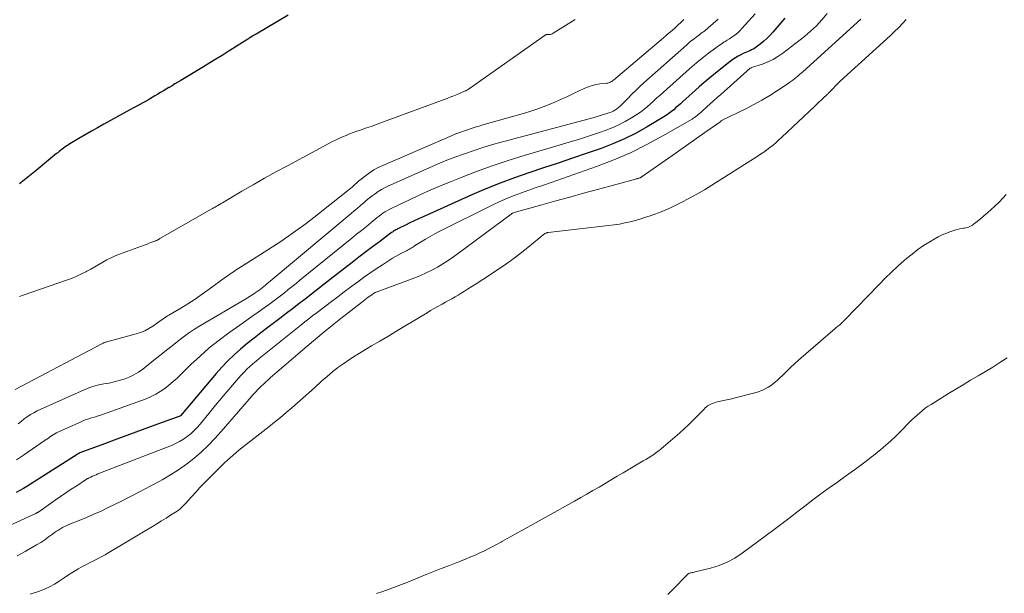
# Model space of a CAD drawing. Units: feet. Extents: x 2054994 to 2060055, y 560000 to 565000.
# Drawn here: x 2055737 to 2055894, y 561029 to 561121 of the extents above; entities that cross this region are included whole.
import ezdxf

# ---------------------------------------------------------------- set-up
doc = ezdxf.new("R2010")
doc.units = ezdxf.units.FT
doc.header["$LTSCALE"] = 100
doc.header["$MEASUREMENT"] = 0
doc.layers.add('CONTOUR INDEX', color=32, linetype='Continuous', lineweight=25)
doc.layers.add('CONTOUR INTERMEDIATE', color=40, linetype='Continuous', lineweight=15)

msp = doc.modelspace()

# ---------------------------------------------------------------- linework, layer by layer
at = {"layer": 'CONTOUR INDEX', "flags": 128}
for points, elevation in [([(2055859.11, 561120.79), (2055857.23, 561118.58), (2055856.76, 561118.07), (2055856.27, 561117.57), (2055855.75, 561117.11), (2055855.21, 561116.67), (2055854.56, 561116.18), (2055854.32, 561116.01), (2055854.08, 561115.86), (2055853.82, 561115.73), (2055853.56, 561115.6), (2055853.3, 561115.49), (2055853.03, 561115.38), (2055852.77, 561115.26), (2055852.5, 561115.14), (2055852.12, 561114.95), (2055851.67, 561114.72), (2055851.24, 561114.47), (2055850.82, 561114.19), (2055850.42, 561113.89), (2055848.89, 561112.68), (2055847.74, 561111.75), (2055846.61, 561110.8), (2055845.49, 561109.84), (2055844.38, 561108.86), (2055842.85, 561107.48), (2055842.5, 561107.16), (2055842.14, 561106.84), (2055841.78, 561106.53), (2055841.42, 561106.21), (2055841.05, 561105.91), (2055840.67, 561105.62), (2055840.27, 561105.35), (2055839.87, 561105.09), (2055837.2, 561103.49), (2055835.43, 561102.49), (2055833.62, 561101.58), (2055831.75, 561100.77), (2055829.86, 561100.05), (2055827.63, 561099.28), (2055825.32, 561098.48), (2055823.01, 561097.7), (2055820.69, 561096.92), (2055818.37, 561096.16), (2055816.06, 561095.37), (2055813.78, 561094.52), (2055811.52, 561093.61), (2055809.27, 561092.64), (2055801.54, 561089.16), (2055800.83, 561088.84), (2055800.12, 561088.51), (2055799.42, 561088.17), (2055798.73, 561087.83), (2055797.62, 561087.29), (2055797.48, 561087.22), (2055797.34, 561087.14), (2055797.2, 561087.06), (2055797.06, 561086.98), (2055796.93, 561086.9), (2055796.79, 561086.81), (2055796.66, 561086.72), (2055796.53, 561086.63), (2055794.59, 561085.18), (2055793.49, 561084.36), (2055792.4, 561083.54), (2055791.31, 561082.7), (2055790.22, 561081.86), (2055786.77, 561079.18), (2055785.77, 561078.4), (2055784.77, 561077.62), (2055783.77, 561076.84), (2055782.77, 561076.05), (2055781.77, 561075.27), (2055780.77, 561074.49), (2055779.76, 561073.72), (2055778.75, 561072.96), (2055776.81, 561071.5), (2055775.72, 561070.66), (2055774.63, 561069.81), (2055773.55, 561068.94), (2055772.49, 561068.07), (2055771.45, 561067.16), (2055770.45, 561066.22), (2055769.5, 561065.22), (2055768.58, 561064.19), (2055762.91, 561057.47), (2055762.84, 561057.41), (2055758.82, 561055.94), (2055756.82, 561055.2), (2055754.81, 561054.46), (2055752.81, 561053.72), (2055750.8, 561052.98), (2055746.91, 561051.53), (2055746.85, 561051.51), (2055746.79, 561051.49), (2055746.74, 561051.46), (2055746.68, 561051.43), (2055746.63, 561051.41), (2055746.57, 561051.38), (2055746.52, 561051.35), (2055746.47, 561051.31), (2055739.03, 561046.55), (2055738.48, 561046.2), (2055737.92, 561045.87), (2055737.35, 561045.55), (2055736.78, 561045.25)], 880), ([(2055780.08, 561121.25), (2055774.94, 561118.24), (2055774.67, 561118.08), (2055774.4, 561117.92), (2055774.12, 561117.75), (2055773.85, 561117.59), (2055773.74, 561117.52), (2055773.53, 561117.39), (2055773.32, 561117.25), (2055773.1, 561117.12), (2055772.89, 561116.98), (2055772.68, 561116.85), (2055772.47, 561116.71), (2055772.26, 561116.58), (2055772.04, 561116.44), (2055770.52, 561115.48), (2055769.54, 561114.86), (2055768.56, 561114.25), (2055767.58, 561113.65), (2055766.59, 561113.05), (2055762.96, 561110.86), (2055762.49, 561110.58), (2055762.03, 561110.31), (2055761.57, 561110.03), (2055761.11, 561109.75), (2055761.07, 561109.73), (2055760.63, 561109.46), (2055760.19, 561109.19), (2055759.75, 561108.93), (2055759.31, 561108.66), (2055758.86, 561108.4), (2055758.42, 561108.14), (2055757.97, 561107.88), (2055757.52, 561107.63), (2055757.44, 561107.58), (2055756.94, 561107.31), (2055756.45, 561107.04), (2055755.96, 561106.76), (2055755.46, 561106.49), (2055750.71, 561103.89), (2055749.72, 561103.34), (2055748.73, 561102.77), (2055747.74, 561102.2), (2055746.76, 561101.62), (2055745.33, 561100.76), (2055745.07, 561100.6), (2055744.82, 561100.44), (2055744.57, 561100.27), (2055744.32, 561100.09), (2055744.08, 561099.91), (2055743.84, 561099.73), (2055743.6, 561099.54), (2055743.37, 561099.35), (2055743.2, 561099.21), (2055742.88, 561098.95), (2055742.56, 561098.68), (2055742.24, 561098.42), (2055741.92, 561098.16), (2055739.93, 561096.53), (2055738.62, 561095.46), (2055737.3, 561094.39)], 900)]:
    msp.add_lwpolyline(points, dxfattribs=dict(at, elevation=elevation))
at = {"layer": 'CONTOUR INTERMEDIATE', "flags": 128}
for points, elevation in [([(2055865.83, 561121.53), (2055865.01, 561120.53), (2055864.14, 561119.58), (2055863.2, 561118.7), (2055862.22, 561117.87), (2055858.78, 561115.2), (2055858.02, 561114.68), (2055857.24, 561114.2), (2055856.41, 561113.81), (2055855.55, 561113.48), (2055853.83, 561112.91), (2055853.81, 561112.9), (2055853.79, 561112.9), (2055853.77, 561112.89), (2055853.75, 561112.88), (2055853.66, 561112.84), (2055853.64, 561112.83), (2055853.63, 561112.82), (2055853.61, 561112.81), (2055853.59, 561112.8), (2055848.91, 561108.65), (2055848.34, 561108.14), (2055847.78, 561107.64), (2055847.21, 561107.13), (2055846.65, 561106.62), (2055845.9, 561105.93), (2055845.72, 561105.77), (2055845.53, 561105.6), (2055845.34, 561105.44), (2055845.15, 561105.28), (2055844.96, 561105.13), (2055844.76, 561104.99), (2055844.55, 561104.85), (2055844.34, 561104.72), (2055839.72, 561102.04), (2055837.15, 561100.66), (2055834.55, 561099.36), (2055831.87, 561098.22), (2055829.15, 561097.18), (2055821.9, 561094.62), (2055820.72, 561094.21), (2055819.55, 561093.79), (2055818.37, 561093.38), (2055817.2, 561092.97), (2055816.03, 561092.53), (2055814.88, 561092.07), (2055813.74, 561091.56), (2055812.62, 561091.03), (2055804.12, 561086.8), (2055803.38, 561086.42), (2055802.65, 561086.02), (2055801.93, 561085.6), (2055801.22, 561085.16), (2055800.18, 561084.5), (2055800, 561084.38), (2055799.81, 561084.27), (2055799.62, 561084.15), (2055799.44, 561084.04), (2055799.25, 561083.93), (2055799.06, 561083.83), (2055798.87, 561083.73), (2055798.67, 561083.63), (2055798.09, 561083.34), (2055797.61, 561083.09), (2055797.14, 561082.82), (2055796.67, 561082.55), (2055796.21, 561082.26), (2055795.08, 561081.52), (2055794.06, 561080.85), (2055793.05, 561080.17), (2055792.06, 561079.46), (2055791.07, 561078.75), (2055790.99, 561078.69), (2055789.97, 561077.94), (2055788.95, 561077.18), (2055787.94, 561076.42), (2055786.93, 561075.65), (2055784.65, 561073.92), (2055783.99, 561073.41), (2055783.34, 561072.91), (2055782.7, 561072.4), (2055782.05, 561071.89), (2055775.95, 561066.98), (2055775.45, 561066.57), (2055774.95, 561066.16), (2055774.46, 561065.73), (2055773.97, 561065.3), (2055773.5, 561064.86), (2055773.03, 561064.41), (2055772.59, 561063.93), (2055772.15, 561063.45), (2055771.19, 561062.33), (2055770.29, 561061.27), (2055769.39, 561060.21), (2055768.5, 561059.14), (2055767.62, 561058.06), (2055766.05, 561056.14), (2055765.57, 561055.6), (2055765.07, 561055.08), (2055764.54, 561054.59), (2055763.98, 561054.14), (2055763.39, 561053.72), (2055762.77, 561053.35), (2055762.13, 561053.02), (2055761.47, 561052.73), (2055749.77, 561048.18), (2055749.49, 561048.07), (2055749.21, 561047.95), (2055748.94, 561047.83), (2055748.66, 561047.7), (2055748.29, 561047.52), (2055748.21, 561047.48), (2055748.12, 561047.44), (2055748.04, 561047.39), (2055747.96, 561047.34), (2055746.4, 561046.31), (2055745.54, 561045.75), (2055744.68, 561045.17), (2055743.83, 561044.59), (2055742.98, 561044.01), (2055740.36, 561042.17), (2055740.31, 561042.13), (2055740.25, 561042.09), (2055740.19, 561042.05), (2055740.13, 561042.02), (2055740.07, 561041.98), (2055740.01, 561041.95), (2055739.95, 561041.92), (2055739.89, 561041.89), (2055728.46, 561036.67)], 876), ([(2055854.39, 561121.49), (2055852.28, 561119.12), (2055851.99, 561118.81), (2055851.68, 561118.52), (2055851.36, 561118.25), (2055851.02, 561117.99), (2055850.67, 561117.75), (2055850.32, 561117.51), (2055849.96, 561117.27), (2055849.6, 561117.05), (2055849.43, 561116.94), (2055848.99, 561116.66), (2055848.56, 561116.37), (2055848.13, 561116.07), (2055847.71, 561115.76), (2055846.97, 561115.2), (2055846.19, 561114.6), (2055845.42, 561113.98), (2055844.67, 561113.34), (2055843.92, 561112.7), (2055839.79, 561109), (2055839.27, 561108.54), (2055838.76, 561108.07), (2055838.24, 561107.6), (2055837.73, 561107.13), (2055837.21, 561106.67), (2055836.68, 561106.24), (2055836.12, 561105.83), (2055835.54, 561105.44), (2055834.73, 561104.92), (2055833.72, 561104.33), (2055832.69, 561103.78), (2055831.62, 561103.31), (2055830.52, 561102.89), (2055829.59, 561102.57), (2055828, 561102.04), (2055826.41, 561101.52), (2055824.81, 561101.03), (2055823.21, 561100.54), (2055817.61, 561098.89), (2055815.07, 561098.1), (2055812.55, 561097.26), (2055810.05, 561096.35), (2055807.57, 561095.4), (2055805.98, 561094.76), (2055804.31, 561094.07), (2055802.65, 561093.37), (2055801, 561092.63), (2055799.36, 561091.87), (2055796.78, 561090.65), (2055796.44, 561090.49), (2055796.11, 561090.31), (2055795.78, 561090.12), (2055795.46, 561089.92), (2055795.15, 561089.71), (2055794.84, 561089.49), (2055794.54, 561089.27), (2055794.25, 561089.04), (2055793.28, 561088.25), (2055792.51, 561087.62), (2055791.73, 561086.99), (2055790.95, 561086.36), (2055790.18, 561085.73), (2055781.93, 561079.04), (2055781.31, 561078.54), (2055780.69, 561078.04), (2055780.07, 561077.54), (2055779.45, 561077.04), (2055778.83, 561076.55), (2055778.2, 561076.07), (2055777.56, 561075.6), (2055776.92, 561075.13), (2055776.26, 561074.66), (2055775.28, 561073.97), (2055774.3, 561073.27), (2055773.32, 561072.58), (2055772.34, 561071.89), (2055770.64, 561070.68), (2055769.05, 561069.5), (2055767.51, 561068.27), (2055766.03, 561066.97), (2055764.59, 561065.62), (2055763, 561064.05), (2055762.37, 561063.46), (2055761.74, 561062.89), (2055761.08, 561062.34), (2055760.41, 561061.8), (2055759.71, 561061.31), (2055758.99, 561060.87), (2055758.23, 561060.5), (2055757.44, 561060.17), (2055750.48, 561057.66), (2055750.06, 561057.51), (2055749.64, 561057.37), (2055749.21, 561057.24), (2055748.78, 561057.12), (2055748.35, 561056.99), (2055747.92, 561056.85), (2055747.5, 561056.68), (2055747.09, 561056.51), (2055743.49, 561054.89), (2055743.2, 561054.75), (2055742.93, 561054.6), (2055742.66, 561054.44), (2055742.4, 561054.26), (2055742.14, 561054.08), (2055741.89, 561053.9), (2055741.63, 561053.72), (2055741.37, 561053.55), (2055737.95, 561051.19), (2055736.82, 561050.44)], 884), ([(2055843.04, 561120.57), (2055842.99, 561120.53), (2055842.95, 561120.48), (2055842.9, 561120.43), (2055842.86, 561120.39), (2055842.81, 561120.34), (2055842.77, 561120.29), (2055842.72, 561120.25), (2055842.68, 561120.2), (2055842.62, 561120.14), (2055842.55, 561120.07), (2055842.47, 561120), (2055842.4, 561119.93), (2055842.32, 561119.86), (2055841.6, 561119.21), (2055841.16, 561118.83), (2055840.71, 561118.44), (2055840.27, 561118.06), (2055839.82, 561117.67), (2055831.82, 561110.91), (2055831.69, 561110.81), (2055831.56, 561110.72), (2055831.41, 561110.63), (2055831.27, 561110.56), (2055831.11, 561110.5), (2055830.96, 561110.44), (2055830.8, 561110.41), (2055830.64, 561110.38), (2055829.69, 561110.3), (2055829.06, 561110.2), (2055828.44, 561110.07), (2055827.85, 561109.87), (2055827.26, 561109.62), (2055825.46, 561108.76), (2055824.51, 561108.31), (2055823.55, 561107.88), (2055822.59, 561107.46), (2055821.62, 561107.05), (2055820.64, 561106.67), (2055819.66, 561106.31), (2055818.66, 561105.98), (2055817.66, 561105.67), (2055811.07, 561103.77), (2055810.44, 561103.59), (2055809.82, 561103.4), (2055809.2, 561103.21), (2055808.58, 561103.01), (2055807.97, 561102.8), (2055807.36, 561102.58), (2055806.76, 561102.35), (2055806.16, 561102.1), (2055795.11, 561097.34), (2055794.38, 561096.99), (2055793.68, 561096.61), (2055793, 561096.16), (2055792.35, 561095.68), (2055791.46, 561094.97), (2055791.27, 561094.82), (2055791.09, 561094.66), (2055790.91, 561094.49), (2055790.73, 561094.33), (2055790.56, 561094.16), (2055790.38, 561094), (2055790.2, 561093.84), (2055790.01, 561093.69), (2055784.88, 561089.6), (2055782.92, 561088.09), (2055780.92, 561086.63), (2055778.88, 561085.23), (2055776.81, 561083.88), (2055773.47, 561081.78), (2055773.04, 561081.5), (2055772.62, 561081.23), (2055772.19, 561080.96), (2055771.76, 561080.68), (2055771.34, 561080.4), (2055770.92, 561080.12), (2055770.5, 561079.82), (2055770.09, 561079.53), (2055767.49, 561077.6), (2055766.38, 561076.81), (2055765.26, 561076.04), (2055764.11, 561075.31), (2055762.95, 561074.6), (2055761.08, 561073.49), (2055760.85, 561073.35), (2055760.62, 561073.2), (2055760.39, 561073.05), (2055760.16, 561072.9), (2055759.94, 561072.74), (2055759.71, 561072.59), (2055759.49, 561072.43), (2055759.27, 561072.27), (2055758.51, 561071.74), (2055757.89, 561071.35), (2055757.25, 561071), (2055756.57, 561070.73), (2055755.88, 561070.5), (2055751.17, 561069.21), (2055751.07, 561069.18), (2055750.98, 561069.16), (2055750.88, 561069.12), (2055750.78, 561069.09), (2055750.69, 561069.06), (2055750.59, 561069.02), (2055750.5, 561068.98), (2055750.41, 561068.93), (2055736.6, 561061.63)], 892), ([(2055871.22, 561120.64), (2055862, 561112.25), (2055861.74, 561112.02), (2055861.47, 561111.79), (2055861.2, 561111.56), (2055860.93, 561111.34), (2055860.65, 561111.13), (2055860.37, 561110.92), (2055860.09, 561110.71), (2055859.8, 561110.51), (2055857.95, 561109.27), (2055856.73, 561108.47), (2055855.48, 561107.72), (2055854.19, 561107.01), (2055852.89, 561106.34), (2055849.14, 561104.52), (2055849.13, 561104.51), (2055849.11, 561104.5), (2055849.09, 561104.49), (2055849.08, 561104.48), (2055848.98, 561104.41), (2055848.93, 561104.36), (2055848.91, 561104.35), (2055846.36, 561102.56), (2055845.09, 561101.66), (2055843.81, 561100.77), (2055842.54, 561099.87), (2055841.27, 561098.98), (2055836.26, 561095.45), (2055836.25, 561095.44), (2055836.23, 561095.43), (2055836.21, 561095.42), (2055836.2, 561095.41), (2055836.13, 561095.38), (2055836.11, 561095.37), (2055836.09, 561095.36), (2055836.07, 561095.36), (2055836.05, 561095.35), (2055835.91, 561095.32), (2055835.82, 561095.29), (2055835.72, 561095.27), (2055835.63, 561095.25), (2055835.54, 561095.22), (2055829.31, 561093.52), (2055827.09, 561092.91), (2055824.88, 561092.29), (2055822.66, 561091.68), (2055820.44, 561091.06), (2055816.04, 561089.84), (2055815.92, 561089.8), (2055815.77, 561089.72), (2055815.71, 561089.69), (2055815.65, 561089.65), (2055815.59, 561089.61), (2055815.53, 561089.57), (2055807.18, 561083.37), (2055806.36, 561082.78), (2055805.53, 561082.21), (2055804.68, 561081.67), (2055803.83, 561081.14), (2055802.95, 561080.65), (2055802.05, 561080.2), (2055801.13, 561079.79), (2055800.2, 561079.42), (2055794.06, 561077.14), (2055793.99, 561077.12), (2055793.92, 561077.09), (2055793.85, 561077.05), (2055793.79, 561077.02), (2055793.72, 561076.98), (2055793.66, 561076.94), (2055793.59, 561076.9), (2055793.53, 561076.86), (2055793.51, 561076.84), (2055793.43, 561076.79), (2055793.36, 561076.74), (2055793.28, 561076.68), (2055793.21, 561076.63), (2055792.8, 561076.34), (2055792.53, 561076.14), (2055792.25, 561075.94), (2055791.98, 561075.73), (2055791.71, 561075.52), (2055788.45, 561072.95), (2055787.1, 561071.87), (2055785.75, 561070.78), (2055784.42, 561069.67), (2055783.1, 561068.55), (2055778.29, 561064.43), (2055777.93, 561064.12), (2055777.57, 561063.81), (2055777.22, 561063.49), (2055776.87, 561063.17), (2055776.41, 561062.73), (2055776.29, 561062.62), (2055776.18, 561062.52), (2055776.06, 561062.42), (2055775.95, 561062.31), (2055775.83, 561062.21), (2055775.71, 561062.1), (2055775.6, 561061.99), (2055775.49, 561061.88), (2055775.2, 561061.58), (2055774.94, 561061.32), (2055774.69, 561061.05), (2055774.45, 561060.78), (2055774.2, 561060.51), (2055769.4, 561054.94), (2055768.37, 561053.81), (2055767.31, 561052.71), (2055766.2, 561051.67), (2055765.05, 561050.67), (2055763.85, 561049.73), (2055762.61, 561048.84), (2055761.33, 561048.03), (2055760.01, 561047.26), (2055759.62, 561047.05), (2055758.07, 561046.22), (2055756.52, 561045.4), (2055754.96, 561044.6), (2055753.4, 561043.82), (2055751.41, 561042.83), (2055750.27, 561042.28), (2055749.12, 561041.76), (2055747.97, 561041.26), (2055746.8, 561040.78), (2055745.15, 561040.12), (2055744.81, 561039.98), (2055744.47, 561039.82), (2055744.14, 561039.64), (2055743.82, 561039.45), (2055743.5, 561039.25), (2055743.19, 561039.05), (2055742.88, 561038.84), (2055742.57, 561038.62), (2055741.93, 561038.15), (2055741.31, 561037.71), (2055740.67, 561037.28), (2055740.01, 561036.88), (2055739.35, 561036.5), (2055738.19, 561035.85), (2055736.93, 561035.16)], 872), ([(2055848.51, 561120.62), (2055846.93, 561119.24), (2055846.74, 561119.08), (2055846.55, 561118.92), (2055846.36, 561118.77), (2055846.17, 561118.62), (2055845.97, 561118.48), (2055845.77, 561118.33), (2055845.58, 561118.19), (2055845.38, 561118.04), (2055844.99, 561117.75), (2055844.61, 561117.46), (2055844.23, 561117.15), (2055843.85, 561116.84), (2055843.49, 561116.52), (2055836.68, 561110.48), (2055836.03, 561109.89), (2055835.39, 561109.29), (2055834.77, 561108.67), (2055834.16, 561108.04), (2055833.44, 561107.28), (2055833.19, 561107.02), (2055832.93, 561106.78), (2055832.66, 561106.56), (2055832.37, 561106.34), (2055832.08, 561106.15), (2055831.77, 561105.97), (2055831.45, 561105.82), (2055831.12, 561105.7), (2055830.78, 561105.58), (2055830.27, 561105.42), (2055829.77, 561105.26), (2055829.25, 561105.11), (2055828.74, 561104.97), (2055814.37, 561101.14), (2055812.8, 561100.7), (2055811.23, 561100.23), (2055809.67, 561099.73), (2055808.12, 561099.2), (2055806.59, 561098.63), (2055805.06, 561098.04), (2055803.55, 561097.41), (2055802.05, 561096.76), (2055795.94, 561094), (2055795.41, 561093.74), (2055794.89, 561093.47), (2055794.38, 561093.16), (2055793.89, 561092.83), (2055793.41, 561092.47), (2055792.94, 561092.11), (2055792.48, 561091.73), (2055792.03, 561091.34), (2055791.99, 561091.31), (2055791.53, 561090.89), (2055791.06, 561090.48), (2055790.58, 561090.08), (2055790.11, 561089.68), (2055777.19, 561078.88), (2055776.94, 561078.67), (2055776.68, 561078.45), (2055776.43, 561078.24), (2055776.17, 561078.03), (2055775.91, 561077.83), (2055775.65, 561077.63), (2055775.38, 561077.43), (2055775.11, 561077.25), (2055774.83, 561077.06), (2055774.41, 561076.79), (2055774, 561076.52), (2055773.57, 561076.26), (2055773.15, 561076), (2055766.1, 561071.82), (2055765.15, 561071.23), (2055764.22, 561070.62), (2055763.33, 561069.96), (2055762.44, 561069.28), (2055761.58, 561068.59), (2055760.71, 561067.89), (2055759.83, 561067.19), (2055758.96, 561066.5), (2055756.9, 561064.86), (2055756.22, 561064.38), (2055755.51, 561063.95), (2055754.76, 561063.59), (2055753.98, 561063.29), (2055753.95, 561063.28), (2055753.15, 561063.05), (2055752.36, 561062.84), (2055751.55, 561062.67), (2055750.74, 561062.52), (2055749.93, 561062.36), (2055749.13, 561062.16), (2055748.35, 561061.9), (2055747.59, 561061.59), (2055740.09, 561058.22), (2055739.55, 561057.94), (2055739.02, 561057.65), (2055738.51, 561057.3), (2055738.03, 561056.94), (2055737.55, 561056.55), (2055737.07, 561056.17)], 888), ([(2055825.73, 561120.55), (2055822.25, 561118.38), (2055822.1, 561118.31), (2055821.95, 561118.25), (2055821.79, 561118.21), (2055821.62, 561118.2), (2055821.39, 561118.19), (2055821.33, 561118.19), (2055821.28, 561118.18), (2055821.23, 561118.18), (2055821.18, 561118.17), (2055821.12, 561118.16), (2055821.07, 561118.14), (2055821.03, 561118.11), (2055820.98, 561118.09), (2055808.91, 561109.58), (2055808.83, 561109.53), (2055808.75, 561109.47), (2055808.66, 561109.42), (2055808.58, 561109.37), (2055808.49, 561109.32), (2055808.41, 561109.27), (2055808.32, 561109.23), (2055808.23, 561109.19), (2055807.43, 561108.85), (2055806.94, 561108.64), (2055806.45, 561108.44), (2055805.96, 561108.25), (2055805.46, 561108.06), (2055794.67, 561104.06), (2055793.96, 561103.8), (2055793.25, 561103.55), (2055792.55, 561103.3), (2055791.84, 561103.06), (2055791.58, 561102.97), (2055791, 561102.77), (2055790.42, 561102.56), (2055789.84, 561102.35), (2055789.27, 561102.12), (2055788.7, 561101.89), (2055788.13, 561101.63), (2055787.58, 561101.37), (2055787.03, 561101.08), (2055779.93, 561097.28), (2055778.11, 561096.29), (2055776.29, 561095.28), (2055774.49, 561094.26), (2055772.7, 561093.21), (2055769.61, 561091.38), (2055769.37, 561091.24), (2055769.13, 561091.1), (2055768.89, 561090.96), (2055768.65, 561090.82), (2055768.44, 561090.7), (2055768.3, 561090.62), (2055768.17, 561090.55), (2055768.03, 561090.47), (2055767.89, 561090.39), (2055759.65, 561085.67), (2055759.57, 561085.62), (2055759.49, 561085.58), (2055759.41, 561085.53), (2055759.32, 561085.49), (2055759.24, 561085.45), (2055759.16, 561085.41), (2055759.07, 561085.37), (2055758.98, 561085.34), (2055758.53, 561085.16), (2055758.22, 561085.05), (2055757.91, 561084.93), (2055757.59, 561084.81), (2055757.28, 561084.69), (2055753.21, 561083.18), (2055752.53, 561082.91), (2055751.86, 561082.61), (2055751.21, 561082.27), (2055750.58, 561081.92), (2055749.94, 561081.54), (2055749.31, 561081.18), (2055748.66, 561080.82), (2055748.02, 561080.48), (2055747.83, 561080.38), (2055747.08, 561080), (2055746.32, 561079.65), (2055745.55, 561079.34), (2055744.76, 561079.05), (2055737.86, 561076.67), (2055737.31, 561076.45)], 896), ([(2055878.42, 561120.57), (2055877.82, 561119.91), (2055877.2, 561119.26), (2055876.57, 561118.64), (2055875.92, 561118.03), (2055867.94, 561110.74), (2055867.66, 561110.48), (2055867.38, 561110.21), (2055867.11, 561109.94), (2055866.85, 561109.66), (2055866.49, 561109.26), (2055866.41, 561109.18), (2055866.33, 561109.09), (2055866.24, 561109), (2055866.16, 561108.92), (2055866.08, 561108.84), (2055865.99, 561108.75), (2055865.9, 561108.67), (2055865.82, 561108.59), (2055865.26, 561108.08), (2055864.9, 561107.74), (2055864.54, 561107.4), (2055864.18, 561107.06), (2055863.82, 561106.72), (2055858.64, 561101.81), (2055858.18, 561101.39), (2055857.72, 561100.98), (2055857.24, 561100.58), (2055856.75, 561100.19), (2055856.25, 561099.82), (2055855.75, 561099.46), (2055855.24, 561099.11), (2055854.72, 561098.77), (2055847.52, 561094.2), (2055846.32, 561093.46), (2055845.1, 561092.75), (2055843.86, 561092.07), (2055842.61, 561091.42), (2055841.78, 561091), (2055840.92, 561090.59), (2055840.05, 561090.2), (2055839.17, 561089.84), (2055838.28, 561089.51), (2055837.84, 561089.35), (2055837.01, 561089.07), (2055836.18, 561088.81), (2055835.34, 561088.57), (2055834.49, 561088.35), (2055833.64, 561088.16), (2055832.79, 561087.99), (2055831.93, 561087.85), (2055831.06, 561087.74), (2055821.44, 561086.63), (2055821.35, 561086.62), (2055821.27, 561086.6), (2055821.18, 561086.58), (2055821.1, 561086.55), (2055820.97, 561086.5), (2055820.95, 561086.5), (2055820.94, 561086.49), (2055820.92, 561086.48), (2055820.91, 561086.47), (2055818.19, 561084.25), (2055817.21, 561083.47), (2055816.22, 561082.71), (2055815.21, 561081.96), (2055814.18, 561081.24), (2055813.14, 561080.53), (2055812.1, 561079.84), (2055811.05, 561079.15), (2055810, 561078.47), (2055808.61, 561077.6), (2055808.12, 561077.29), (2055807.62, 561076.99), (2055807.12, 561076.69), (2055806.62, 561076.39), (2055806.11, 561076.1), (2055805.6, 561075.82), (2055805.09, 561075.53), (2055804.58, 561075.25), (2055804.45, 561075.18), (2055803.88, 561074.86), (2055803.3, 561074.54), (2055802.74, 561074.21), (2055802.17, 561073.87), (2055798.5, 561071.65), (2055797.21, 561070.87), (2055795.92, 561070.1), (2055794.63, 561069.33), (2055793.33, 561068.57), (2055792.65, 561068.17), (2055791.7, 561067.6), (2055790.75, 561067.01), (2055789.82, 561066.4), (2055788.9, 561065.77), (2055787.99, 561065.12), (2055787.11, 561064.45), (2055786.25, 561063.73), (2055785.42, 561063), (2055784.24, 561061.92), (2055783.35, 561061.11), (2055782.46, 561060.31), (2055781.56, 561059.51), (2055780.66, 561058.73), (2055779.75, 561057.95), (2055778.83, 561057.18), (2055777.9, 561056.42), (2055776.96, 561055.68), (2055772.68, 561052.33), (2055772.21, 561051.95), (2055771.74, 561051.57), (2055771.28, 561051.17), (2055770.83, 561050.77), (2055770.38, 561050.36), (2055769.94, 561049.94), (2055769.51, 561049.52), (2055769.07, 561049.09), (2055767.38, 561047.41), (2055766.7, 561046.72), (2055766.02, 561046.02), (2055765.36, 561045.31), (2055764.71, 561044.59), (2055763.71, 561043.48), (2055763.56, 561043.31), (2055763.41, 561043.15), (2055763.25, 561042.99), (2055763.1, 561042.83), (2055762.93, 561042.68), (2055762.76, 561042.54), (2055762.58, 561042.4), (2055762.4, 561042.28), (2055761.34, 561041.61), (2055760.62, 561041.15), (2055759.9, 561040.7), (2055759.17, 561040.26), (2055758.45, 561039.82), (2055751.51, 561035.65), (2055750.91, 561035.31), (2055750.31, 561034.97), (2055749.69, 561034.65), (2055749.07, 561034.35), (2055748.45, 561034.04), (2055747.84, 561033.73), (2055747.23, 561033.4), (2055746.63, 561033.05), (2055746.44, 561032.94), (2055745.76, 561032.53), (2055745.08, 561032.1), (2055744.42, 561031.66), (2055743.76, 561031.21), (2055743.61, 561031.1), (2055742.86, 561030.62), (2055742.09, 561030.19), (2055741.28, 561029.83), (2055740.46, 561029.51), (2055738.99, 561029.02)], 868), ([(2055794.11, 561029.12), (2055795.12, 561029.47), (2055796.13, 561029.83), (2055797.13, 561030.21), (2055798.12, 561030.59), (2055799.12, 561030.97), (2055800.11, 561031.37), (2055801.78, 561032.04), (2055803.11, 561032.58), (2055804.43, 561033.1), (2055805.76, 561033.63), (2055807.09, 561034.15), (2055808.26, 561034.61), (2055809, 561034.91), (2055809.73, 561035.22), (2055810.46, 561035.55), (2055811.18, 561035.9), (2055811.9, 561036.26), (2055812.61, 561036.62), (2055813.31, 561037), (2055814.01, 561037.39), (2055814.16, 561037.47), (2055814.93, 561037.91), (2055815.7, 561038.34), (2055816.47, 561038.77), (2055817.25, 561039.2), (2055825.66, 561043.86), (2055826.64, 561044.41), (2055827.61, 561044.96), (2055828.58, 561045.53), (2055829.54, 561046.1), (2055830.5, 561046.67), (2055831.46, 561047.24), (2055832.43, 561047.81), (2055833.39, 561048.38), (2055836.57, 561050.25), (2055837, 561050.51), (2055837.42, 561050.77), (2055837.83, 561051.03), (2055838.25, 561051.3), (2055838.66, 561051.58), (2055839.05, 561051.87), (2055839.44, 561052.18), (2055839.82, 561052.5), (2055842.39, 561054.74), (2055843.1, 561055.38), (2055843.8, 561056.03), (2055844.49, 561056.7), (2055845.16, 561057.38), (2055846.31, 561058.57), (2055846.4, 561058.66), (2055846.49, 561058.75), (2055846.59, 561058.84), (2055846.68, 561058.93), (2055846.78, 561059.01), (2055846.89, 561059.08), (2055847, 561059.14), (2055847.11, 561059.2), (2055847.45, 561059.35), (2055847.74, 561059.47), (2055848.03, 561059.57), (2055848.33, 561059.66), (2055848.64, 561059.73), (2055849.09, 561059.82), (2055849.62, 561059.93), (2055850.15, 561060.05), (2055850.68, 561060.17), (2055851.21, 561060.3), (2055854.33, 561061.1), (2055854.89, 561061.28), (2055855.44, 561061.48), (2055855.96, 561061.73), (2055856.48, 561062.02), (2055856.97, 561062.35), (2055857.44, 561062.7), (2055857.89, 561063.08), (2055858.32, 561063.48), (2055858.73, 561063.89), (2055859.36, 561064.51), (2055860, 561065.12), (2055860.65, 561065.72), (2055861.31, 561066.3), (2055867.13, 561071.34), (2055867.3, 561071.49), (2055867.46, 561071.63), (2055867.63, 561071.77), (2055867.8, 561071.91), (2055867.92, 561072.01), (2055868.02, 561072.11), (2055868.13, 561072.2), (2055868.23, 561072.29), (2055868.33, 561072.39), (2055868.43, 561072.48), (2055868.53, 561072.58), (2055868.63, 561072.68), (2055868.72, 561072.78), (2055874.13, 561078.38), (2055875.1, 561079.36), (2055876.09, 561080.32), (2055877.1, 561081.26), (2055878.13, 561082.18), (2055878.48, 561082.49), (2055879.36, 561083.22), (2055880.27, 561083.92), (2055881.2, 561084.56), (2055882.17, 561085.18), (2055882.87, 561085.61), (2055883.51, 561085.97), (2055884.16, 561086.29), (2055884.84, 561086.56), (2055885.53, 561086.8), (2055886.33, 561087.05), (2055886.63, 561087.13), (2055886.93, 561087.21), (2055887.24, 561087.27), (2055887.54, 561087.32), (2055887.71, 561087.35), (2055887.93, 561087.39), (2055888.15, 561087.45), (2055888.36, 561087.52), (2055888.57, 561087.61), (2055888.77, 561087.71), (2055888.96, 561087.82), (2055889.15, 561087.95), (2055889.33, 561088.08), (2055890.19, 561088.78), (2055890.79, 561089.28), (2055891.39, 561089.79), (2055891.97, 561090.31), (2055892.54, 561090.84), (2055892.62, 561090.91), (2055893.21, 561091.5), (2055893.8, 561092.09), (2055894.36, 561092.71)], 868), ([(2055840.5, 561028.97), (2055841.18, 561029.7), (2055843.68, 561032.21), (2055843.8, 561032.31), (2055843.93, 561032.39), (2055844.06, 561032.43), (2055844.21, 561032.46), (2055844.37, 561032.48), (2055844.52, 561032.5), (2055844.67, 561032.53), (2055844.83, 561032.57), (2055847.29, 561033.17), (2055848.64, 561033.59), (2055849.93, 561034.12), (2055851.16, 561034.79), (2055852.34, 561035.56), (2055857.18, 561039.17), (2055858.47, 561040.13), (2055859.75, 561041.11), (2055861.03, 561042.09), (2055862.3, 561043.07), (2055863.58, 561044.05), (2055864.86, 561045.02), (2055866.17, 561045.97), (2055867.48, 561046.9), (2055868, 561047.27), (2055869.29, 561048.19), (2055870.57, 561049.11), (2055871.83, 561050.06), (2055873.09, 561051.02), (2055873.24, 561051.14), (2055874.39, 561052.07), (2055875.52, 561053.04), (2055876.6, 561054.04), (2055877.65, 561055.08), (2055878.93, 561056.39), (2055879.33, 561056.79), (2055879.74, 561057.19), (2055880.16, 561057.57), (2055880.58, 561057.94), (2055881.02, 561058.3), (2055881.47, 561058.64), (2055881.94, 561058.96), (2055882.41, 561059.27), (2055885.18, 561060.98), (2055886.35, 561061.69), (2055887.52, 561062.4), (2055888.69, 561063.1), (2055889.87, 561063.8), (2055891.04, 561064.5), (2055892.2, 561065.21), (2055893.35, 561065.95), (2055894.49, 561066.7)], 872)]:
    msp.add_lwpolyline(points, dxfattribs=dict(at, elevation=elevation))

doc.saveas('drawing.dxf')
